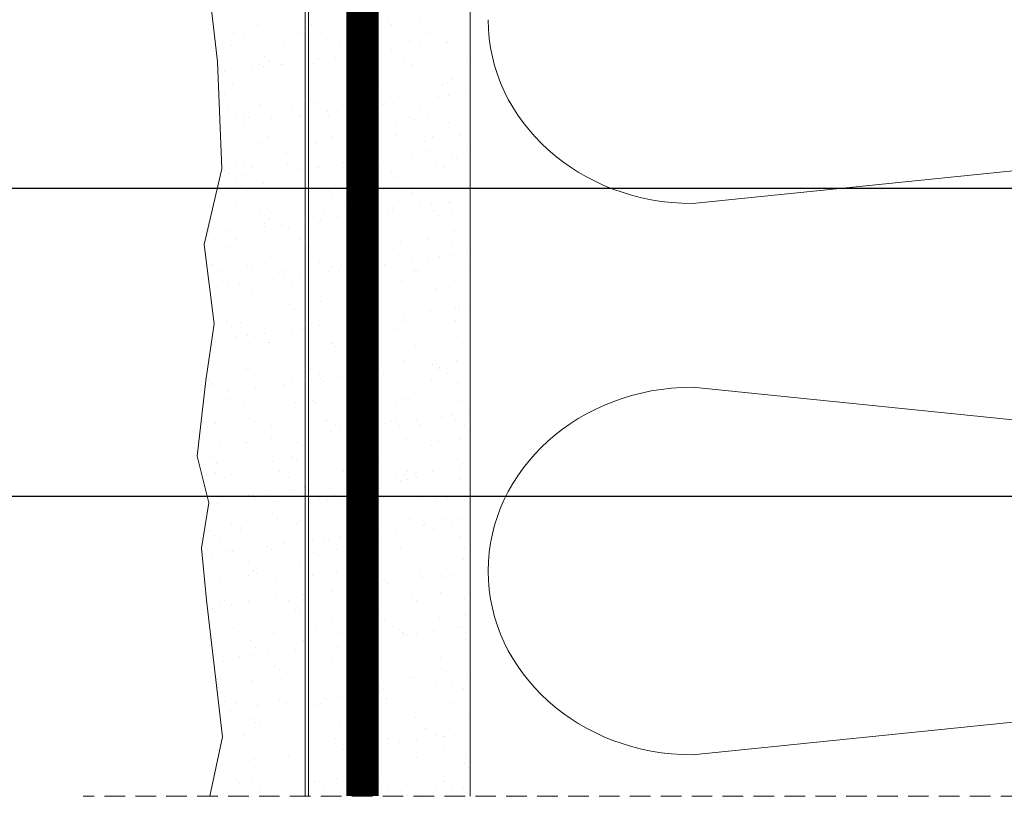
# Model space of a CAD drawing. Units: millimetres. Extents: x 462 to 18789, y -1149 to 657.
# Drawn here: x 12784 to 13087, y -457 to -213 of the extents above; entities that cross this region are included whole.
import ezdxf
from ezdxf import colors
from ezdxf.entities.mleader import LeaderData, LeaderLine
from ezdxf.math import Vec2, Vec3

# ---------------------------------------------------------------- set-up
doc = ezdxf.new("R2010")
doc.units = ezdxf.units.MM
doc.header["$LTSCALE"] = 10
doc.linetypes.add('CENTER2', pattern=[28.575, 19.05, -3.175, 3.175, -3.175])
doc.linetypes.add('DASHED2', pattern=[9.525, 6.35, -3.175])
doc.layers.add('ROCKWOOL', color=1, linetype='Continuous', lineweight=9)
doc.styles.get("Standard").update_dxf_attribs({"font": 'arial.ttf'})

# ---------------------------------------------------------------- blocks, each defined once
blk = doc.blocks.new('*X6')
at = {"color": 0}
for p, q in [((299.869, -171.703), (299.869, -171.703)), ((300.856, -171.752), (300.856, -171.752)), ((297.517, -171.806), (297.517, -171.806)), ((299.141, -171.814), (299.141, -171.814)), ((299.986, -171.81), (299.986, -171.81)), ((297.96, -172.26), (297.96, -172.26)), ((299.068, -172.074), (299.068, -172.074)), ((300.539, -172.316), (300.539, -172.316)), ((301.045, -172.07), (301.045, -172.07)), ((298.077, -172.367), (298.077, -172.367)), ((298.375, -172.401), (298.375, -172.401)), ((299.957, -172.6), (299.957, -172.6)), ((300.037, -172.38), (300.037, -172.38)), ((300.819, -172.487), (300.819, -172.487)), ((301.15, -172.443), (301.15, -172.443)), ((301.662, -172.388), (301.662, -172.388)), ((301.666, -172.375), (301.666, -172.375)), ((297.731, -172.893), (297.731, -172.893)), ((298.247, -172.825), (298.247, -172.825)), ((298.349, -172.879), (298.349, -172.879)), ((298.63, -172.873), (298.63, -172.873)), ((299.11, -172.712), (299.11, -172.712)), ((299.44, -172.668), (299.44, -172.668)), ((300.326, -172.876), (300.326, -172.876)), ((301.171, -172.895), (301.171, -172.895)), ((302.304, -172.872), (302.304, -172.872)), ((297.557, -173.029), (297.557, -173.029)), ((298.617, -173.05), (298.617, -173.05)), ((299.181, -173.037), (299.181, -173.037)), ((300.594, -173.046), (300.594, -173.046)), ((300.896, -172.975), (300.896, -172.975)), ((301.288, -173.003), (301.288, -173.003)), ((299.262, -173.453), (299.262, -173.453)), ((299.379, -173.56), (299.379, -173.56)), ((301.84, -173.509), (301.84, -173.509)), ((297.603, -173.668), (297.603, -173.668)), ((298.415, -173.625), (298.415, -173.625)), ((299.581, -173.664), (299.581, -173.664)), ((300.077, -173.604), (300.077, -173.604)), ((301.558, -173.661), (301.558, -173.661)), ((301.702, -173.611), (301.702, -173.611)), ((297.47, -174.117), (297.47, -174.117)), ((299.931, -174.066), (299.931, -174.066)), ((300.542, -174.167), (300.542, -174.167)), ((301.405, -174.054), (301.405, -174.054)), ((301.735, -174.01), (301.735, -174.01)), ((302.251, -173.942), (302.251, -173.942)), ((297.597, -174.253), (297.597, -174.253)), ((298.317, -174.46), (298.317, -174.46)), ((298.833, -174.392), (298.833, -174.392)), ((298.862, -174.47), (298.862, -174.47)), ((299.221, -174.261), (299.221, -174.261)), ((299.695, -174.279), (299.695, -174.279)), ((300.026, -174.235), (300.026, -174.235)), ((300.839, -174.466), (300.839, -174.466)), ((300.936, -174.199), (300.936, -174.199)), ((297.986, -174.504), (297.986, -174.504)), ((298.022, -174.623), (298.022, -174.623)), ((299.13, -174.64), (299.13, -174.64)), ((300.563, -174.645), (300.563, -174.645)), ((300.68, -174.752), (300.68, -174.752)), ((301.107, -174.637), (301.107, -174.637)), ((298.455, -174.848), (298.455, -174.848)), ((300.117, -174.827), (300.117, -174.827)), ((301.742, -174.835), (301.742, -174.835)), ((298.116, -175.258), (298.116, -175.258)), ((298.654, -175.203), (298.654, -175.203)), ((298.771, -175.31), (298.771, -175.31)), ((300.094, -175.254), (300.094, -175.254)), ((301.233, -175.259), (301.233, -175.259)), ((302.071, -175.251), (302.071, -175.251)), ((297.637, -175.476), (297.637, -175.476)), ((299.261, -175.484), (299.261, -175.484)), ((300.976, -175.422), (300.976, -175.422)), ((301.99, -175.621), (301.99, -175.621)), ((302.321, -175.577), (302.321, -175.577)), ((299.324, -175.816), (299.324, -175.816)), ((299.418, -175.959), (299.418, -175.959)), ((300.281, -175.846), (300.281, -175.846)), ((300.611, -175.802), (300.611, -175.802)), ((301.128, -175.734), (301.128, -175.734)), ((301.865, -175.838), (301.865, -175.838)), ((301.982, -175.945), (301.982, -175.945)), ((297.665, -176.234), (297.665, -176.234)), ((297.709, -176.184), (297.709, -176.184)), ((298.495, -176.072), (298.495, -176.072)), ((298.572, -176.071), (298.572, -176.071)), ((298.902, -176.027), (298.902, -176.027)), ((299.375, -176.06), (299.375, -176.06)), ((299.642, -176.23), (299.642, -176.23)), ((300.157, -176.051), (300.157, -176.051)), ((301.352, -176.056), (301.352, -176.056)), ((301.62, -176.227), (301.62, -176.227)), ((301.782, -176.058), (301.782, -176.058)), ((299.956, -176.395), (299.956, -176.395)), ((300.073, -176.502), (300.073, -176.502)), ((297.677, -176.7), (297.677, -176.7)), ((298.629, -176.848), (298.629, -176.848)), ((299.301, -176.708), (299.301, -176.708)), ((300.606, -176.844), (300.606, -176.844)), ((301.016, -176.646), (301.016, -176.646)), ((298.047, -176.952), (298.047, -176.952)), ((298.164, -177.06), (298.164, -177.06)), ((300.625, -177.009), (300.625, -177.009)), ((298.535, -177.295), (298.535, -177.295)), ((300.197, -177.274), (300.197, -177.274)), ((300.866, -177.413), (300.866, -177.413)), ((301.197, -177.369), (301.197, -177.369)), ((301.713, -177.301), (301.713, -177.301)), ((301.822, -177.282), (301.822, -177.282)), ((297.778, -177.819), (297.778, -177.819)), ((297.91, -177.653), (297.91, -177.653)), ((298.178, -177.824), (298.178, -177.824)), ((298.295, -177.751), (298.295, -177.751)), ((298.716, -177.566), (298.716, -177.566)), ((299.157, -177.638), (299.157, -177.638)), ((299.488, -177.594), (299.488, -177.594)), ((299.888, -177.65), (299.888, -177.65)), ((300.004, -177.526), (300.004, -177.526)), ((300.155, -177.82), (300.155, -177.82)), ((301.257, -177.588), (301.257, -177.588)), ((301.374, -177.695), (301.374, -177.695)), ((301.865, -177.646), (301.865, -177.646)), ((302.133, -177.817), (302.133, -177.817)), ((297.448, -177.863), (297.448, -177.863)), ((297.717, -177.924), (297.717, -177.924)), ((299.341, -177.931), (299.341, -177.931)), ((301.056, -177.87), (301.056, -177.87)), ((299.349, -178.145), (299.349, -178.145)), ((299.466, -178.252), (299.466, -178.252)), ((301.927, -178.201), (301.927, -178.201)), ((297.44, -178.702), (297.44, -178.702)), ((298.575, -178.519), (298.575, -178.519)), ((299.142, -178.438), (299.142, -178.438)), ((300.237, -178.498), (300.237, -178.498)), ((301.119, -178.434), (301.119, -178.434)), ((301.862, -178.506), (301.862, -178.506)), ((297.557, -178.81), (297.557, -178.81)), ((300.018, -178.759), (300.018, -178.759)), ((301.452, -178.98), (301.452, -178.98)), ((301.782, -178.936), (301.782, -178.936)), ((302.299, -178.868), (302.299, -178.868)), ((297.757, -179.147), (297.757, -179.147)), ((298.109, -179.316), (298.109, -179.316)), ((298.423, -179.243), (298.423, -179.243)), ((298.88, -179.318), (298.88, -179.318)), ((299.381, -179.155), (299.381, -179.155)), ((299.743, -179.205), (299.743, -179.205)), ((300.073, -179.161), (300.073, -179.161)), ((300.4, -179.24), (300.4, -179.24)), ((300.589, -179.093), (300.589, -179.093)), ((300.65, -179.338), (300.65, -179.338)), ((301.096, -179.093), (301.096, -179.093)), ((302.378, -179.236), (302.378, -179.236)), ((298.033, -179.43), (298.033, -179.43)), ((298.364, -179.386), (298.364, -179.386)), ((298.691, -179.414), (298.691, -179.414)), ((300.668, -179.41), (300.668, -179.41)), ((300.767, -179.445), (300.767, -179.445)), ((298.615, -179.742), (298.615, -179.742)), ((298.741, -179.895), (298.741, -179.895)), ((300.277, -179.721), (300.277, -179.721)), ((301.902, -179.729), (301.902, -179.729)), ((297.677, -180.032), (297.677, -180.032)), ((298.858, -180.002), (298.858, -180.002)), ((299.655, -180.028), (299.655, -180.028)), ((301.32, -179.951), (301.32, -179.951)), ((301.632, -180.025), (301.632, -180.025)), ((297.797, -180.371), (297.797, -180.371)), ((299.411, -180.509), (299.411, -180.509)), ((299.421, -180.378), (299.421, -180.378)), ((301.136, -180.317), (301.136, -180.317)), ((301.952, -180.53), (301.952, -180.53)), ((302.037, -180.547), (302.037, -180.547)), ((302.368, -180.503), (302.368, -180.503)), ((298.936, -180.834), (298.936, -180.834)), ((300.328, -180.772), (300.328, -180.772)), ((300.658, -180.728), (300.658, -180.728)), ((300.913, -180.83), (300.913, -180.83)), ((301.175, -180.66), (301.175, -180.66)), ((302.069, -180.638), (302.069, -180.638)), ((297.502, -181.066), (297.502, -181.066)), ((297.756, -181.11), (297.756, -181.11)), ((298.619, -180.997), (298.619, -180.997)), ((298.655, -180.966), (298.655, -180.966)), ((298.949, -180.953), (298.949, -180.953)), ((299.204, -181.004), (299.204, -181.004)), ((299.465, -180.885), (299.465, -180.885)), ((300.043, -181.088), (300.043, -181.088)), ((300.317, -180.945), (300.317, -180.945)), ((301.181, -181.001), (301.181, -181.001)), ((301.942, -180.953), (301.942, -180.953)), ((300.16, -181.195), (300.16, -181.195)), ((297.837, -181.594), (297.837, -181.594)), ((298.134, -181.645), (298.134, -181.645)), ((298.19, -181.622), (298.19, -181.622)), ((298.251, -181.752), (298.251, -181.752)), ((299.461, -181.602), (299.461, -181.602)), ((300.168, -181.618), (300.168, -181.618)), ((300.712, -181.701), (300.712, -181.701)), ((301.176, -181.54), (301.176, -181.54)), ((302.145, -181.615), (302.145, -181.615)), ((298.695, -182.19), (298.695, -182.19)), ((298.803, -182.258), (298.803, -182.258)), ((300.357, -182.168), (300.357, -182.168)), ((300.913, -182.339), (300.913, -182.339)), ((301.244, -182.295), (301.244, -182.295)), ((301.344, -182.28), (301.344, -182.28)), ((301.76, -182.227), (301.76, -182.227)), ((301.982, -182.176), (301.982, -182.176)), ((297.471, -182.427), (297.471, -182.427)), ((297.739, -182.598), (297.739, -182.598)), ((298.342, -182.678), (298.342, -182.678)), ((299.204, -182.564), (299.204, -182.564)), ((299.449, -182.424), (299.449, -182.424)), ((299.535, -182.52), (299.535, -182.52)), ((299.716, -182.594), (299.716, -182.594)), ((300.051, -182.452), (300.051, -182.452)), ((301.426, -182.42), (301.426, -182.42)), ((301.461, -182.388), (301.461, -182.388)), ((301.694, -182.591), (301.694, -182.591)), ((297.495, -182.789), (297.495, -182.789)), ((297.825, -182.745), (297.825, -182.745)), ((297.877, -182.818), (297.877, -182.818)), ((299.435, -182.838), (299.435, -182.838)), ((299.501, -182.825), (299.501, -182.825)), ((299.552, -182.945), (299.552, -182.945)), ((301.216, -182.764), (301.216, -182.764)), ((302.014, -182.894), (302.014, -182.894)), ((298.703, -183.212), (298.703, -183.212)), ((300.68, -183.208), (300.68, -183.208)), ((297.526, -183.395), (297.526, -183.395)), ((297.643, -183.502), (297.643, -183.502)), ((298.735, -183.413), (298.735, -183.413)), ((300.105, -183.451), (300.105, -183.451)), ((300.397, -183.392), (300.397, -183.392)), ((302.022, -183.4), (302.022, -183.4)), ((301.829, -183.862), (301.829, -183.862)), ((302.346, -183.794), (302.346, -183.794)), ((297.917, -184.041), (297.917, -184.041)), ((297.984, -184.017), (297.984, -184.017)), ((298.196, -184.008), (298.196, -184.008)), ((298.252, -184.188), (298.252, -184.188)), ((299.541, -184.049), (299.541, -184.049)), ((299.79, -184.131), (299.79, -184.131)), ((299.961, -184.014), (299.961, -184.014)), ((300.12, -184.087), (300.12, -184.087)), ((300.229, -184.184), (300.229, -184.184)), ((300.636, -184.02), (300.636, -184.02)), ((300.737, -184.03), (300.737, -184.03)), ((300.854, -184.137), (300.854, -184.137)), ((301.256, -183.987), (301.256, -183.987)), ((301.499, -183.906), (301.499, -183.906)), ((301.939, -184.01), (301.939, -184.01)), ((302.207, -184.181), (302.207, -184.181)), ((298.08, -184.356), (298.08, -184.356)), ((298.411, -184.313), (298.411, -184.313)), ((298.927, -184.245), (298.927, -184.245)), ((298.775, -184.637), (298.775, -184.637)), ((298.828, -184.588), (298.828, -184.588)), ((298.945, -184.695), (298.945, -184.695)), ((299.216, -184.802), (299.216, -184.802)), ((300.437, -184.615), (300.437, -184.615)), ((301.193, -184.798), (301.193, -184.798)), ((301.406, -184.644), (301.406, -184.644)), ((302.062, -184.623), (302.062, -184.623)), ((297.957, -185.265), (297.957, -185.265)), ((299.497, -185.201), (299.497, -185.201)), ((299.581, -185.273), (299.581, -185.273)), ((301.296, -185.211), (301.296, -185.211)), ((302.038, -185.223), (302.038, -185.223)), ((302.155, -185.33), (302.155, -185.33)), ((298.497, -185.607), (298.497, -185.607)), ((300.375, -185.698), (300.375, -185.698)), ((300.474, -185.604), (300.474, -185.604)), ((300.706, -185.655), (300.706, -185.655)), ((301.222, -185.587), (301.222, -185.587)), ((302.084, -185.473), (302.084, -185.473)), ((297.589, -185.758), (297.589, -185.758)), ((298.666, -185.923), (298.666, -185.923)), ((298.765, -185.778), (298.765, -185.778)), ((298.815, -185.86), (298.815, -185.86)), ((298.996, -185.88), (298.996, -185.88)), ((299.513, -185.812), (299.513, -185.812)), ((300.129, -185.78), (300.129, -185.78)), ((300.246, -185.887), (300.246, -185.887)), ((300.477, -185.839), (300.477, -185.839)), ((300.742, -185.774), (300.742, -185.774)), ((302.102, -185.847), (302.102, -185.847)), ((297.803, -186.037), (297.803, -186.037)), ((297.751, -186.396), (297.751, -186.396)), ((297.997, -186.488), (297.997, -186.488)), ((298.221, -186.337), (298.221, -186.337)), ((298.338, -186.445), (298.338, -186.445)), ((299.621, -186.496), (299.621, -186.496)), ((299.729, -186.392), (299.729, -186.392)), ((300.799, -186.394), (300.799, -186.394)), ((301.336, -186.434), (301.336, -186.434)), ((301.706, -186.389), (301.706, -186.389)), ((298.855, -187.084), (298.855, -187.084)), ((298.89, -186.951), (298.89, -186.951)), ((299.01, -187.198), (299.01, -187.198)), ((300.517, -187.062), (300.517, -187.062)), ((300.987, -187.194), (300.987, -187.194)), ((301.291, -187.222), (301.291, -187.222)), ((301.431, -186.973), (301.431, -186.973)), ((301.548, -187.08), (301.548, -187.08)), ((301.807, -187.154), (301.807, -187.154)), ((302.142, -187.07), (302.142, -187.07)), ((299.251, -187.49), (299.251, -187.49)), ((299.277, -187.368), (299.277, -187.368)), ((299.522, -187.53), (299.522, -187.53)), ((299.582, -187.447), (299.582, -187.447)), ((300.098, -187.379), (300.098, -187.379)), ((300.961, -187.265), (300.961, -187.265)), ((301.255, -187.365), (301.255, -187.365)), ((297.542, -187.715), (297.542, -187.715)), ((297.873, -187.672), (297.873, -187.672)), ((298.037, -187.712), (298.037, -187.712)), ((298.389, -187.604), (298.389, -187.604)), ((299.639, -187.637), (299.639, -187.637)), ((299.661, -187.72), (299.661, -187.72)), ((301.376, -187.658), (301.376, -187.658)), ((302.1, -187.586), (302.1, -187.586)), ((297.613, -188.087), (297.613, -188.087)), ((298.264, -187.986), (298.264, -187.986)), ((300.241, -187.982), (300.241, -187.982)), ((302.219, -187.979), (302.219, -187.979)), ((297.73, -188.195), (297.73, -188.195)), ((298.895, -188.307), (298.895, -188.307)), ((300.192, -188.144), (300.192, -188.144)), ((300.557, -188.286), (300.557, -188.286)), ((302.182, -188.294), (302.182, -188.294)), ((298.283, -188.701), (298.283, -188.701)), ((300.824, -188.723), (300.824, -188.723)), ((302.393, -188.721), (302.393, -188.721)), ((297.545, -188.791), (297.545, -188.791)), ((297.813, -188.962), (297.813, -188.962)), ((298.077, -188.935), (298.077, -188.935)), ((299.522, -188.788), (299.522, -188.788)), ((299.701, -188.943), (299.701, -188.943)), ((299.79, -188.958), (299.79, -188.958)), ((300.167, -189.014), (300.167, -189.014)), ((300.684, -188.946), (300.684, -188.946)), ((300.941, -188.83), (300.941, -188.83)), ((301.416, -188.881), (301.416, -188.881)), ((301.5, -188.784), (301.5, -188.784)), ((301.546, -188.832), (301.546, -188.832)), ((301.768, -188.955), (301.768, -188.955)), ((301.877, -188.789), (301.877, -188.789)), ((298.127, -189.282), (298.127, -189.282)), ((298.458, -189.239), (298.458, -189.239)), ((298.915, -189.28), (298.915, -189.28)), ((298.974, -189.171), (298.974, -189.171)), ((299.837, -189.057), (299.837, -189.057)), ((301.493, -189.336), (301.493, -189.336)), ((298.777, -189.576), (298.777, -189.576)), ((298.935, -189.531), (298.935, -189.531)), ((299.032, -189.387), (299.032, -189.387)), ((300.597, -189.51), (300.597, -189.51)), ((300.754, -189.572), (300.754, -189.572)), ((302.222, -189.517), (302.222, -189.517)), ((299.584, -189.894), (299.584, -189.894)), ((302.125, -189.915), (302.125, -189.915)), ((298.117, -190.159), (298.117, -190.159)), ((299.741, -190.167), (299.741, -190.167)), ((301.456, -190.105), (301.456, -190.105)), ((302.242, -190.023), (302.242, -190.023)), ((297.675, -190.451), (297.675, -190.451)), ((298.058, -190.381), (298.058, -190.381)), ((298.326, -190.552), (298.326, -190.552)), ((300.035, -190.378), (300.035, -190.378)), ((300.216, -190.473), (300.216, -190.473)), ((300.303, -190.548), (300.303, -190.548)), ((301.269, -190.513), (301.269, -190.513)), ((302.013, -190.374), (302.013, -190.374)), ((302.131, -190.399), (302.131, -190.399)), ((302.281, -190.545), (302.281, -190.545)), ((298.713, -190.849), (298.713, -190.849)), ((298.975, -190.754), (298.975, -190.754)), ((299.043, -190.806), (299.043, -190.806)), ((299.56, -190.738), (299.56, -190.738)), ((300.333, -190.58), (300.333, -190.58)), ((300.422, -190.624), (300.422, -190.624)), ((300.637, -190.733), (300.637, -190.733)), ((300.753, -190.581), (300.753, -190.581)), ((302.262, -190.741), (302.262, -190.741)), ((297.85, -190.963), (297.85, -190.963)), ((298.307, -191.03), (298.307, -191.03)), ((298.424, -191.137), (298.424, -191.137)), ((299.29, -191.166), (299.29, -191.166)), ((300.886, -191.086), (300.886, -191.086)), ((301.267, -191.163), (301.267, -191.163)), ((298.157, -191.382), (298.157, -191.382)), ((299.781, -191.39), (299.781, -191.39)), ((301.496, -191.328), (301.496, -191.328)), ((298.977, -191.643), (298.977, -191.643)), ((301.518, -191.665), (301.518, -191.665)), ((301.635, -191.773), (301.635, -191.773)), ((298.571, -191.971), (298.571, -191.971)), ((299.015, -191.978), (299.015, -191.978)), ((300.548, -191.968), (300.548, -191.968)), ((300.677, -191.957), (300.677, -191.957)), ((301.854, -192.08), (301.854, -192.08)), ((302.302, -191.964), (302.302, -191.964)), ((298.838, -192.142), (298.838, -192.142)), ((299.609, -192.223), (299.609, -192.223)), ((299.629, -192.373), (299.629, -192.373)), ((299.726, -192.33), (299.726, -192.33)), ((300.145, -192.305), (300.145, -192.305)), ((300.816, -192.138), (300.816, -192.138)), ((301.008, -192.191), (301.008, -192.191)), ((301.338, -192.148), (301.338, -192.148)), ((302.187, -192.279), (302.187, -192.279)), ((297.589, -192.641), (297.589, -192.641)), ((297.92, -192.598), (297.92, -192.598)), ((298.197, -192.606), (298.197, -192.606)), ((298.436, -192.53), (298.436, -192.53)), ((299.298, -192.416), (299.298, -192.416)), ((299.821, -192.614), (299.821, -192.614)), ((301.536, -192.552), (301.536, -192.552)), ((297.7, -192.78), (297.7, -192.78)), ((297.817, -192.887), (297.817, -192.887)), ((297.825, -192.76), (297.825, -192.76)), ((299.802, -192.756), (299.802, -192.756)), ((300.278, -192.836), (300.278, -192.836)), ((301.78, -192.753), (301.78, -192.753)), ((299.055, -193.201), (299.055, -193.201)), ((300.717, -193.18), (300.717, -193.18)), ((302.342, -193.188), (302.342, -193.188)), ((298.369, -193.393), (298.369, -193.393)), ((299.084, -193.562), (299.084, -193.562)), ((300.91, -193.415), (300.91, -193.415)), ((301.027, -193.522), (301.027, -193.522)), ((301.061, -193.558), (301.061, -193.558)), ((298.237, -193.829), (298.237, -193.829)), ((299.351, -193.732), (299.351, -193.732)), ((299.861, -193.837), (299.861, -193.837)), ((300.731, -193.872), (300.731, -193.872)), ((301.329, -193.729), (301.329, -193.729)), ((301.576, -193.775), (301.576, -193.775)), ((301.593, -193.758), (301.593, -193.758)), ((301.924, -193.715), (301.924, -193.715)), ((298.175, -194.208), (298.175, -194.208)), ((298.505, -194.165), (298.505, -194.165)), ((299.001, -193.973), (299.001, -193.973)), ((299.021, -194.097), (299.021, -194.097)), ((299.118, -194.08), (299.118, -194.08)), ((299.884, -193.983), (299.884, -193.983)), ((300.214, -193.94), (300.214, -193.94)), ((301.58, -194.029), (301.58, -194.029)), ((298.338, -194.35), (298.338, -194.35)), ((299.095, -194.425), (299.095, -194.425)), ((300.315, -194.346), (300.315, -194.346)), ((300.757, -194.404), (300.757, -194.404)), ((302.293, -194.343), (302.293, -194.343)), ((302.382, -194.411), (302.382, -194.411)), ((299.671, -194.586), (299.671, -194.586)), ((302.212, -194.608), (302.212, -194.608)), ((302.329, -194.715), (302.329, -194.715)), ((298.277, -195.053), (298.277, -195.053)), ((299.901, -195.061), (299.901, -195.061)), ((301.616, -194.999), (301.616, -194.999)), ((297.619, -195.155), (297.619, -195.155)), ((297.762, -195.143), (297.762, -195.143)), ((297.887, -195.326), (297.887, -195.326)), ((299.596, -195.152), (299.596, -195.152)), ((299.864, -195.322), (299.864, -195.322)), ((300.303, -195.165), (300.303, -195.165)), ((300.42, -195.272), (300.42, -195.272)), ((301.574, -195.148), (301.574, -195.148)), ((301.842, -195.319), (301.842, -195.319)), ((302.179, -195.325), (302.179, -195.325)), ((300.469, -195.55), (300.469, -195.55)), ((300.8, -195.507), (300.8, -195.507)), ((301.316, -195.439), (301.316, -195.439))]:
    blk.add_line(p, q, dxfattribs=at)
blk = doc.blocks.new('*X5')
at = {"color": 0}
for p, q in [((294.867, -171.732), (294.867, -171.732)), ((295.854, -171.827), (295.854, -171.827)), ((295.113, -172.081), (295.113, -172.081)), ((295.419, -172.238), (295.419, -172.238)), ((297.09, -172.078), (297.09, -172.078)), ((295.036, -172.455), (295.036, -172.455)), ((296.66, -172.463), (296.66, -172.463)), ((296.051, -172.817), (296.051, -172.817)), ((296.168, -172.925), (296.168, -172.925)), ((296.372, -172.883), (296.372, -172.883)), ((294.662, -173.057), (294.662, -173.057)), ((295.691, -173.162), (295.691, -173.162)), ((295.894, -173.051), (295.894, -173.051)), ((296.022, -173.118), (296.022, -173.118)), ((296.538, -173.05), (296.538, -173.05)), ((296.639, -173.054), (296.639, -173.054)), ((294.829, -173.275), (294.829, -173.275)), ((296.721, -173.431), (296.721, -173.431)), ((295.076, -173.679), (295.076, -173.679)), ((295.626, -173.671), (295.626, -173.671)), ((296.7, -173.687), (296.7, -173.687)), ((294.812, -173.988), (294.812, -173.988)), ((294.907, -174.477), (294.907, -174.477)), ((295.934, -174.274), (295.934, -174.274)), ((296.884, -174.473), (296.884, -174.473)), ((295.175, -174.647), (295.175, -174.647)), ((295.444, -174.567), (295.444, -174.567)), ((295.561, -174.674), (295.561, -174.674)), ((296.277, -174.729), (296.277, -174.729)), ((296.607, -174.685), (296.607, -174.685)), ((297.124, -174.617), (297.124, -174.617)), ((297.152, -174.644), (297.152, -174.644)), ((294.898, -174.91), (294.898, -174.91)), ((295.116, -174.902), (295.116, -174.902)), ((295.414, -174.842), (295.414, -174.842)), ((296.74, -174.91), (296.74, -174.91)), ((296.113, -175.181), (296.113, -175.181)), ((296.139, -175.261), (296.139, -175.261)), ((295.974, -175.498), (295.974, -175.498)), ((296.745, -175.76), (296.745, -175.76)), ((296.863, -175.867), (296.863, -175.867)), ((295.156, -176.126), (295.156, -176.126)), ((295.42, -176.067), (295.42, -176.067)), ((295.688, -176.237), (295.688, -176.237)), ((296.78, -176.134), (296.78, -176.134)), ((296.862, -176.296), (296.862, -176.296)), ((297.193, -176.252), (297.193, -176.252)), ((294.837, -176.317), (294.837, -176.317)), ((294.954, -176.424), (294.954, -176.424)), ((295.153, -176.521), (295.153, -176.521)), ((295.484, -176.477), (295.484, -176.477)), ((296, -176.409), (296, -176.409)), ((294.674, -176.855), (294.674, -176.855)), ((296.014, -176.721), (296.014, -176.721)), ((296.652, -176.852), (296.652, -176.852)), ((295.506, -176.931), (295.506, -176.931)), ((295.196, -177.349), (295.196, -177.349)), ((296.138, -177.51), (296.138, -177.51)), ((296.82, -177.357), (296.82, -177.357)), ((295.933, -177.657), (295.933, -177.657)), ((296.255, -177.617), (296.255, -177.617)), ((294.339, -178.007), (294.339, -178.007)), ((295.738, -178.088), (295.738, -178.088)), ((296.054, -177.945), (296.054, -177.945)), ((296.069, -178.044), (296.069, -178.044)), ((296.2, -177.828), (296.2, -177.828)), ((296.585, -177.976), (296.585, -177.976)), ((296.808, -178.123), (296.808, -178.123)), ((294.346, -178.174), (294.346, -178.174)), ((294.36, -178.269), (294.36, -178.269)), ((294.876, -178.201), (294.876, -178.201)), ((294.899, -178.681), (294.899, -178.681)), ((295.187, -178.445), (295.187, -178.445)), ((295.236, -178.573), (295.236, -178.573)), ((296.86, -178.581), (296.86, -178.581)), ((297.164, -178.442), (297.164, -178.442)), ((294.379, -179.23), (294.379, -179.23)), ((294.468, -179.251), (294.468, -179.251)), ((295.531, -179.26), (295.531, -179.26)), ((296.094, -179.168), (296.094, -179.168)), ((296.445, -179.247), (296.445, -179.247)), ((294.736, -179.421), (294.736, -179.421)), ((295.648, -179.367), (295.648, -179.367)), ((296.654, -179.611), (296.654, -179.611)), ((296.713, -179.418), (296.713, -179.418)), ((297.171, -179.543), (297.171, -179.543)), ((294.615, -179.88), (294.615, -179.88)), ((294.945, -179.836), (294.945, -179.836)), ((295.276, -179.796), (295.276, -179.796)), ((295.461, -179.768), (295.461, -179.768)), ((296.2, -179.873), (296.2, -179.873)), ((296.324, -179.655), (296.324, -179.655)), ((296.9, -179.804), (296.9, -179.804)), ((295.7, -180.035), (295.7, -180.035)), ((296.134, -180.392), (296.134, -180.392)), ((296.832, -180.452), (296.832, -180.452)), ((294.981, -180.841), (294.981, -180.841)), ((296.949, -180.56), (296.949, -180.56)), ((296.958, -180.837), (296.958, -180.837)), ((294.923, -181.01), (294.923, -181.01)), ((295.04, -181.117), (295.04, -181.117)), ((295.249, -181.011), (295.249, -181.011)), ((295.316, -181.02), (295.316, -181.02)), ((296.94, -181.028), (296.94, -181.028)), ((297.226, -181.008), (297.226, -181.008)), ((295.2, -181.447), (295.2, -181.447)), ((295.531, -181.403), (295.531, -181.403)), ((296.047, -181.336), (296.047, -181.336)), ((296.909, -181.222), (296.909, -181.222)), ((297.24, -181.178), (297.24, -181.178)), ((294.459, -181.677), (294.459, -181.677)), ((295.593, -181.623), (295.593, -181.623)), ((296.174, -181.615), (296.174, -181.615)), ((296.213, -181.625), (296.213, -181.625)), ((295.356, -182.244), (295.356, -182.244)), ((296.225, -182.202), (296.225, -182.202)), ((296.342, -182.31), (296.342, -182.31)), ((296.98, -182.251), (296.98, -182.251)), ((295.494, -182.431), (295.494, -182.431)), ((295.761, -182.601), (295.761, -182.601)), ((294.316, -182.76), (294.316, -182.76)), ((294.433, -182.867), (294.433, -182.867)), ((294.499, -182.901), (294.499, -182.901)), ((296.116, -182.971), (296.116, -182.971)), ((296.214, -182.839), (296.214, -182.839)), ((296.632, -182.903), (296.632, -182.903)), ((296.894, -182.816), (296.894, -182.816)), ((294.407, -183.196), (294.407, -183.196)), ((294.748, -183.219), (294.748, -183.219)), ((294.923, -183.128), (294.923, -183.128)), ((295.786, -183.014), (295.786, -183.014)), ((296.725, -183.216), (296.725, -183.216)), ((294.985, -183.373), (294.985, -183.373)), ((295.396, -183.467), (295.396, -183.467)), ((297.02, -183.475), (297.02, -183.475)), ((294.297, -184.195), (294.297, -184.195)), ((294.539, -184.124), (294.539, -184.124)), ((295.618, -183.952), (295.618, -183.952)), ((295.735, -184.059), (295.735, -184.059)), ((296.006, -184.021), (296.006, -184.021)), ((296.254, -184.062), (296.254, -184.062)), ((296.274, -184.192), (296.274, -184.192)), ((297.218, -184.47), (297.218, -184.47)), ((294.992, -184.763), (294.992, -184.763)), ((295.436, -184.691), (295.436, -184.691)), ((295.509, -184.695), (295.509, -184.695)), ((296.287, -184.566), (296.287, -184.566)), ((296.371, -184.581), (296.371, -184.581)), ((296.702, -184.538), (296.702, -184.538)), ((297.06, -184.698), (297.06, -184.698)), ((294.662, -184.806), (294.662, -184.806)), ((295.261, -184.809), (295.261, -184.809)), ((297.238, -184.806), (297.238, -184.806)), ((294.378, -185.123), (294.378, -185.123)), ((294.579, -185.348), (294.579, -185.348)), ((296.294, -185.286), (296.294, -185.286)), ((296.919, -185.145), (296.919, -185.145)), ((297.036, -185.252), (297.036, -185.252)), ((294.542, -185.615), (294.542, -185.615)), ((295.01, -185.702), (295.01, -185.702)), ((296.519, -185.611), (296.519, -185.611)), ((294.81, -185.785), (294.81, -185.785)), ((295.127, -185.809), (295.127, -185.809)), ((295.476, -185.914), (295.476, -185.914)), ((296.787, -185.782), (296.787, -185.782)), ((297.1, -185.922), (297.1, -185.922)), ((295.68, -186.316), (295.68, -186.316)), ((296.094, -186.262), (296.094, -186.262)), ((296.957, -186.148), (296.957, -186.148)), ((297.287, -186.105), (297.287, -186.105)), ((294.385, -186.487), (294.385, -186.487)), ((294.619, -186.571), (294.619, -186.571)), ((295.247, -186.373), (295.247, -186.373)), ((295.578, -186.33), (295.578, -186.33)), ((295.774, -186.399), (295.774, -186.399)), ((296.334, -186.509), (296.334, -186.509)), ((296.312, -186.895), (296.312, -186.895)), ((295.055, -187.205), (295.055, -187.205)), ((295.516, -187.138), (295.516, -187.138)), ((296.429, -187.002), (296.429, -187.002)), ((297.032, -187.201), (297.032, -187.201)), ((297.14, -187.145), (297.14, -187.145)), ((294.403, -187.452), (294.403, -187.452)), ((295.322, -187.375), (295.322, -187.375)), ((296.981, -187.508), (296.981, -187.508)), ((297.3, -187.372), (297.3, -187.372)), ((294.52, -187.559), (294.52, -187.559)), ((294.659, -187.795), (294.659, -187.795)), ((296.374, -187.733), (296.374, -187.733)), ((296.68, -187.829), (296.68, -187.829)), ((294.309, -187.993), (294.309, -187.993)), ((294.454, -188.122), (294.454, -188.122)), ((294.97, -188.054), (294.97, -188.054)), ((295.072, -188.066), (295.072, -188.066)), ((295.833, -187.94), (295.833, -187.94)), ((296.163, -187.897), (296.163, -187.897)), ((296.286, -187.989), (296.286, -187.989)), ((295.556, -188.361), (295.556, -188.361)), ((297.18, -188.369), (297.18, -188.369)), ((295.704, -188.645), (295.704, -188.645)), ((294.699, -189.018), (294.699, -189.018)), ((295.568, -188.795), (295.568, -188.795)), ((295.821, -188.752), (295.821, -188.752)), ((295.835, -188.965), (295.835, -188.965)), ((296.414, -188.957), (296.414, -188.957)), ((296.374, -189.258), (296.374, -189.258)), ((294.822, -189.583), (294.822, -189.583)), ((295.556, -189.621), (295.556, -189.621)), ((295.596, -189.585), (295.596, -189.585)), ((296.418, -189.507), (296.418, -189.507)), ((296.749, -189.464), (296.749, -189.464)), ((296.799, -189.58), (296.799, -189.58)), ((297.22, -189.593), (297.22, -189.593)), ((297.265, -189.396), (297.265, -189.396)), ((294.465, -189.816), (294.465, -189.816)), ((294.709, -189.732), (294.709, -189.732)), ((295.039, -189.689), (295.039, -189.689)), ((297.006, -189.837), (297.006, -189.837)), ((297.123, -189.945), (297.123, -189.945)), ((294.739, -190.242), (294.739, -190.242)), ((296.454, -190.18), (296.454, -190.18)), ((295.097, -190.395), (295.097, -190.395)), ((295.214, -190.502), (295.214, -190.502)), ((296.08, -190.385), (296.08, -190.385)), ((296.348, -190.556), (296.348, -190.556)), ((295.636, -190.808), (295.636, -190.808)), ((297.26, -190.816), (297.26, -190.816)), ((295.335, -191.173), (295.335, -191.173)), ((295.766, -191.008), (295.766, -191.008)), ((297.004, -191.074), (297.004, -191.074)), ((297.312, -191.17), (297.312, -191.17)), ((294.779, -191.465), (294.779, -191.465)), ((295.294, -191.299), (295.294, -191.299)), ((295.625, -191.256), (295.625, -191.256)), ((296.141, -191.188), (296.141, -191.188)), ((296.494, -191.404), (296.494, -191.404)), ((296.398, -191.587), (296.398, -191.587)), ((296.515, -191.695), (296.515, -191.695)), ((294.616, -191.979), (294.616, -191.979)), ((295.676, -192.032), (295.676, -192.032)), ((296.593, -191.975), (296.593, -191.975)), ((297.3, -192.04), (297.3, -192.04)), ((294.607, -192.252), (294.607, -192.252)), ((294.883, -192.149), (294.883, -192.149)), ((296.861, -192.146), (296.861, -192.146)), ((297.068, -192.201), (297.068, -192.201)), ((294.819, -192.689), (294.819, -192.689)), ((296.534, -192.627), (296.534, -192.627)), ((295.017, -192.98), (295.017, -192.98)), ((295.159, -192.758), (295.159, -192.758)), ((295.847, -192.763), (295.847, -192.763)), ((295.88, -192.866), (295.88, -192.866)), ((296.21, -192.823), (296.21, -192.823)), ((296.727, -192.755), (296.727, -192.755)), ((295.716, -193.255), (295.716, -193.255)), ((295.129, -193.569), (295.129, -193.569)), ((295.791, -193.337), (295.791, -193.337)), ((295.908, -193.445), (295.908, -193.445)), ((297.106, -193.565), (297.106, -193.565)), ((295.396, -193.739), (295.396, -193.739)), ((296.574, -193.851), (296.574, -193.851)), ((294.859, -193.912), (294.859, -193.912)), ((296.461, -193.951), (296.461, -193.951)), ((295.756, -194.479), (295.756, -194.479)), ((296.36, -194.353), (296.36, -194.353)), ((296.465, -194.433), (296.465, -194.433)), ((296.796, -194.39), (296.796, -194.39)), ((297.312, -194.322), (297.312, -194.322)), ((294.756, -194.658), (294.756, -194.658)), ((295.087, -194.615), (295.087, -194.615)), ((295.603, -194.547), (295.603, -194.547)), ((297.093, -194.53), (297.093, -194.53)), ((297.21, -194.637), (297.21, -194.637)), ((295.184, -195.087), (295.184, -195.087)), ((296.614, -195.074), (296.614, -195.074)), ((294.899, -195.136), (294.899, -195.136)), ((295.301, -195.194), (295.301, -195.194)), ((295.641, -195.159), (295.641, -195.159)), ((295.909, -195.329), (295.909, -195.329))]:
    blk.add_line(p, q, dxfattribs=at)
blk = doc.blocks.new('_Dot')
at = {"color": 0, "linetype": 'ByBlock', "lineweight": -2}
blk.add_line((-0.5, 0), (-1, 0), dxfattribs=at)
at = {"color": 0, "linetype": 'ByBlock', "const_width": 0.5}
blk.add_lwpolyline([(-0.25, 0, 1), (0.25, 0, 1)], format="xyb", close=True, dxfattribs=at)
blk = doc.blocks.new('izolacja')
at = {"layer": 'ROCKWOOL'}
for p, q in [((68.44, 182.64), (346.18, 210.96)), ((346.18, 97.68), (68.44, 126)), ((68.44, 12.72), (346.18, 41.04))]:
    blk.add_line(p, q, dxfattribs=at)
for centre, major_axis, start_param, end_param in [((68.44, 239.27), (62.93, 0), 3.141593, 4.712389), ((68.44, 69.36), (-62.93, 0), -1.570796, 0), ((68.44, 69.36), (62.93, 0), 3.141593, 4.712389)]:
    blk.add_ellipse(centre, major_axis=major_axis, ratio=0.9, start_param=start_param, end_param=end_param, dxfattribs=at)
blk = doc.blocks.new('tynk')
at = {"layer": 'ROCKWOOL'}
for p, q in [((2.37, 226.28), (-0.24, 249.2)), ((3.65, 193.29), (2.37, 226.28)), ((-1.72, 170.04), (3.65, 193.29)), ((1.37, 145.51), (-1.72, 170.04)), ((-1.2, 128.03), (1.37, 145.51)), ((-3.92, 104.71), (-1.2, 128.03)), ((-0.26, 90.39), (-3.92, 104.71)), ((-2.61, 76.44), (-0.26, 90.39)), ((-1.02, 60.4), (-2.61, 76.44)), ((3.91, 18.26), (-1.02, 60.4)), ((0, 0), (3.91, 18.26))]:
    blk.add_line(p, q, dxfattribs=at)

msp = doc.modelspace()

# ---------------------------------------------------------------- linework, layer by layer
at = {"layer": 'ROCKWOOL'}
for p, q in [((12871.63, -452), (12871.63, 297.11)), ((12872.63, -452), (12872.63, 297.11)), ((12922.48, 297.11), (12922.48, -452))]:
    msp.add_line(p, q, dxfattribs=at)
at = {"layer": 'ROCKWOOL', "linetype": 'DASHED2', "ltscale": 0.1}
msp.add_line((13949.57, -452), (12803.13, -452), dxfattribs=at)
at = {"layer": 'ROCKWOOL', "linetype": 'CENTER2', "ltscale": 0.1, "const_width": 10}
msp.add_lwpolyline([(12889.24, -452), (12889.24, 297.11)], dxfattribs=at)

# ---------------------------------------------------------------- block references
at = {"layer": 'ROCKWOOL', "linetype": 'Continuous'}
for name, p in [('tynk', (12842.2, -452)), ('izolacja', (12922.48, -452))]:
    msp.add_blockref(name, p, dxfattribs=at)
at = {"layer": 'ROCKWOOL', "linetype": 'Continuous', "xscale": 10, "yscale": 10, "zscale": 10}
for name in ['*X5', '*X6']:
    msp.add_blockref(name, (9898.48, 1504), dxfattribs=at)

# ---------------------------------------------------------------- leaders
at = {"layer": 'ROCKWOOL'}
ml = msp.add_multileader_mtext('Standard', dxfattribs=at)
ml.set_content('{\\fArial|b0|i0|c238|p34;Zaprawa klejąca}', color=256)
ml.set_leader_properties()
ml.set_arrow_properties(name='DOT')
ml.build(insert=Vec2(0, 0))
ml.multileader.update_dxf_attribs({"text_left_attachment_type": 6, "text_right_attachment_type": 5, "dogleg_length": 0, "arrow_head_size": 12, "scale": 10})
ctx = ml.context
ctx.base_point, ctx.scale, ctx.char_height, ctx.arrow_head_size, ctx.landing_gap_size, ctx.plane_origin = Vec3(12283.83, -263.87), 10, 22, 12, 0, Vec3(11541.92, 840.55)
ctx.left_attachment, ctx.right_attachment = 6, 5
notes = []
notes.append((ctx, [(1, (1, 1, 0), (12505.69, -264.73), (-1, 0), 0, [(0, [(13349.2, -264.73)], 0, [])])]))
ctx.mtext.insert, ctx.mtext.width, ctx.mtext.line_spacing_style, ctx.mtext.flow_direction = Vec3(12283.83, -235.4), 650.4992, 2, 5
ml = msp.add_multileader_mtext('Standard', dxfattribs=at)
ml.set_content('{\\fArial|b0|i0|c238|p34;Ściana}', color=256)
ml.set_leader_properties()
ml.set_arrow_properties(name='DOT')
ml.build(insert=Vec2(0, 0))
ml.multileader.update_dxf_attribs({"text_left_attachment_type": 6, "text_right_attachment_type": 5, "dogleg_length": 0, "arrow_head_size": 12, "scale": 10})
ctx = ml.context
ctx.base_point, ctx.scale, ctx.char_height, ctx.arrow_head_size, ctx.landing_gap_size, ctx.plane_origin = Vec3(12285.98, -352.67), 10, 22, 12, 0, Vec3(11378.45, 745.66)
ctx.left_attachment, ctx.right_attachment = 6, 5
notes.append((ctx, [(1, (1, 1, 0), (12377.27, -359.63), (-1, 0), 0, [(0, [(13559.3, -359.63)], 0, [])])]))
ctx.mtext.insert, ctx.mtext.width, ctx.mtext.line_spacing_style, ctx.mtext.flow_direction = Vec3(12285.98, -330.29), 359.6507, 2, 5
for ctx, leaders in notes:
    for number, flags, end, landing, length, lines in leaders:
        leader = LeaderData()
        leader.index, (leader.has_last_leader_line, leader.has_dogleg_vector, leader.attachment_direction) = number, flags
        leader.last_leader_point, leader.dogleg_vector, leader.dogleg_length = Vec3(end), Vec3(landing), length
        for number, points, colour, breaks in lines:
            line = LeaderLine()
            line.index, line.vertices, line.color, line.breaks = number, Vec3.list(points), colors.encode_raw_color(colour), breaks
            leader.lines.append(line)
        ctx.leaders.append(leader)

doc.saveas('drawing.dxf')
